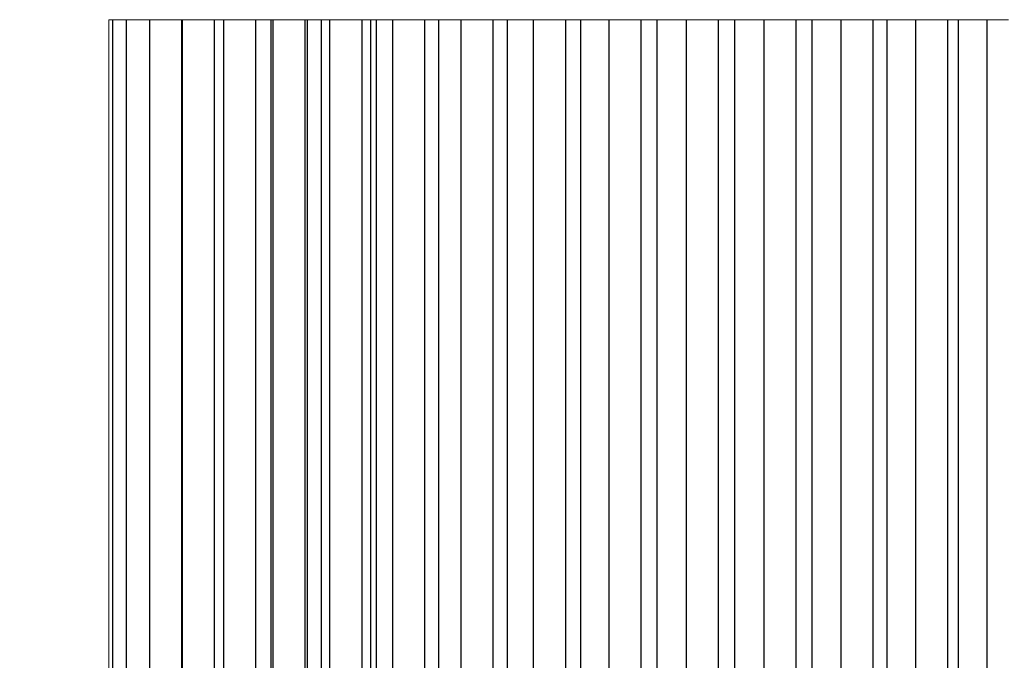
# Model space of a CAD drawing. Extents: x -31 to 76, y -11 to 62.
# Drawn here: x 53 to 57, y 27 to 30 of the extents above; entities that cross this region are included whole.
import ezdxf

# ---------------------------------------------------------------- set-up
doc = ezdxf.new("R2010")
doc.units = 0
doc.header["$LTSCALE"] = 0.25
doc.header["$MEASUREMENT"] = 0
doc.layers.get('DEFPOINTS').update_dxf_attribs({"linetype": 'CONTINUOUS'})
doc.layers.add('LED', color=7, linetype='CONTINUOUS')
doc.layers.add('Text', color=7, linetype='CONTINUOUS', lineweight=15)
doc.styles.add('ROMAND', font='romand.shx', dxfattribs={"oblique": 15})
doc.dimstyles.new('ROMAND', dxfattribs={"dimscale": 5.25, "dimtxt": 0.145, "dimasz": 0.188, "dimexe": 0.0625, "dimexo": 0.0625, "dimgap": 0.0625, "dimtad": 0, "dimtih": 1, "dimtoh": 1, "dimdec": 3, "dimzin": 0, "dimdsep": 46, "dimlunit": 4, "dimtxsty": 'ROMAND', "dimcen": 0, "dimadec": 0, "dimazin": 0, "dimtfac": 1, "dimtdec": 3, "dimtofl": 0, "dimtmove": 0, "dimatfit": 3, "dimfxl": 0, "dimtolj": 1, "dimtzin": 0, "dimarcsym": 0})

# ---------------------------------------------------------------- blocks, each defined once
blk = doc.blocks.new('*D5')
at = {"layer": 'DEFPOINTS', "color": 0}
for p in [(55.5084, 25.2856), (55.3834, 25.1458)]:
    blk.add_point(p, dxfattribs=at)
at = {"layer": 'Text', "color": 0, "lineweight": -2}
for p, q in [((53.88, 23.4637), (54.6317, 24.3048)), ((52.752, 23.4637), (53.88, 23.4637))]:
    blk.add_line(p, q, dxfattribs=at)
at = {"layer": 'Text', "color": 0}
blk.add_solid([(54.4915, 24.43), (54.7719, 24.1795), (55.3834, 25.1458)], dxfattribs=at)
at = {"layer": 'Text', "color": 0, "insert": (43.0012, 23.4637), "char_height": 0.87, "attachment_point": 5, "style": 'ROMAND'}
blk.add_mtext('\\A1;SUPERIOR OPTICAL LIGHT\\PCONTROL FOR MAXIMUM\\PPERFORMANCE & COVERAGE', dxfattribs=at)

msp = doc.modelspace()

# ---------------------------------------------------------------- linework, layer by layer
at = {"layer": 'LED', "linetype": 'Continuous', "lineweight": 15}
for p, q in [((53.6167, 29.8861), (53.6017, 29.8861)), ((53.6017, 29.8861), (53.6017, 25.9834)), ((53.6163, 29.8861), (53.6693, 29.8861)), ((53.6693, 29.8861), (53.7601, 29.8861)), ((53.7601, 29.8861), (53.8865, 29.8861)), ((53.887, 29.8861), (54.0134, 29.8861)), ((54.0134, 29.8861), (54.0483, 29.8861)), ((54.0479, 29.8861), (54.1743, 29.8861)), ((54.1743, 29.8861), (54.2336, 29.8861)), ((54.2336, 29.8861), (54.2408, 29.8861)), ((54.2404, 29.8861), (54.3667, 29.8861)), ((54.3667, 29.8861), (54.3749, 29.8861)), ((54.3749, 29.8861), (54.4284, 29.8861)), ((54.428, 29.8861), (54.4614, 29.8861)), ((54.461, 29.8861), (54.5874, 29.8861)), ((54.5874, 29.8861), (54.621, 29.8861)), ((54.6199, 29.8861), (54.6422, 29.8861)), ((54.6418, 29.8861), (54.7056, 29.8861)), ((54.7056, 29.8861), (54.7352, 29.8861)), ((54.7352, 29.8861), (54.832, 29.8861)), ((54.832, 29.8861), (54.886, 29.8861)), ((54.8849, 29.8861), (54.9145, 29.8861)), ((54.9145, 29.8861), (54.9715, 29.8861)), ((54.9715, 29.8861), (55.0011, 29.8861)), ((55.0011, 29.8861), (55.0979, 29.8861)), ((55.0979, 29.8861), (55.1522, 29.8861)), ((55.1522, 29.8861), (55.1817, 29.8861)), ((55.1817, 29.8861), (55.2536, 29.8861)), ((55.2536, 29.8861), (55.2832, 29.8861)), ((55.2832, 29.8861), (55.38, 29.8861)), ((55.38, 29.8861), (55.4375, 29.8861)), ((55.4375, 29.8861), (55.467, 29.8861)), ((55.467, 29.8861), (55.5474, 29.8861)), ((55.5474, 29.8861), (55.577, 29.8861)), ((55.577, 29.8861), (55.6738, 29.8861)), ((55.6738, 29.8861), (55.7345, 29.8861)), ((55.7345, 29.8861), (55.764, 29.8861)), ((55.764, 29.8861), (55.8472, 29.8861)), ((55.8479, 29.8861), (55.8775, 29.8861)), ((55.8775, 29.8861), (55.9743, 29.8861)), ((55.9736, 29.8861), (56.0361, 29.8861)), ((56.0365, 29.8861), (56.0661, 29.8861)), ((56.0661, 29.8861), (56.1503, 29.8861)), ((56.1503, 29.8861), (56.1799, 29.8861)), ((56.1799, 29.8861), (56.2767, 29.8861)), ((56.2756, 29.8861), (56.3369, 29.8861)), ((56.3369, 29.8861), (56.3664, 29.8861)), ((56.3664, 29.8861), (56.4496, 29.8861)), ((56.4496, 29.8861), (56.4792, 29.8861)), ((56.4792, 29.8861), (56.576, 29.8861)), ((56.576, 29.8861), (56.6014, 29.8861)), ((56.6014, 29.8861), (56.6287, 29.8861)), ((56.6287, 29.8861), (56.7128, 29.8861)), ((56.7128, 29.8861), (56.74, 29.8861)), ((56.74, 29.8861), (56.8241, 29.8861)), ((56.8241, 29.8861), (56.8664, 29.8861)), ((56.8664, 29.8861), (56.9057, 29.8861)), ((56.9057, 29.8861), (56.9898, 29.8861)), ((56.9898, 29.8861), (57.0185, 29.8861)), ((57.0185, 29.8861), (57.1026, 29.8861))]:
    msp.add_line(p, q, dxfattribs=at)
at = {"layer": 'LED', "color": 8}
for p, q in [((53.6163, 29.8861), (53.6163, 25.9834)), ((53.6693, 29.8861), (53.6693, 25.9834)), ((53.7601, 29.8861), (53.7601, 25.9834)), ((53.8865, 25.9834), (53.8865, 29.8861)), ((53.887, 29.8861), (53.887, 25.9834)), ((54.0134, 25.9834), (54.0134, 29.8861)), ((54.0479, 29.8861), (54.0479, 25.9834)), ((54.1743, 25.9834), (54.1743, 29.8861)), ((54.2336, 25.9834), (54.2336, 29.8861)), ((54.2404, 29.8861), (54.2404, 25.9834)), ((54.3667, 25.9834), (54.3667, 29.8861)), ((54.3749, 25.9834), (54.3749, 29.8861)), ((54.428, 29.8861), (54.428, 25.9834)), ((54.461, 29.8861), (54.461, 25.9834)), ((54.5874, 25.9834), (54.5874, 29.8861)), ((54.6199, 29.8861), (54.6199, 25.9834)), ((54.6418, 29.8861), (54.6418, 25.9834)), ((54.7056, 29.8861), (54.7056, 25.9834)), ((54.832, 25.9834), (54.832, 29.8861)), ((54.8849, 29.8861), (54.8849, 25.9834)), ((54.9715, 29.8861), (54.9715, 25.9834)), ((55.0979, 25.9834), (55.0979, 29.8861)), ((55.1522, 29.8861), (55.1522, 25.9834)), ((55.2536, 29.8861), (55.2536, 25.9834)), ((55.38, 25.9834), (55.38, 29.8861)), ((55.4375, 29.8861), (55.4375, 25.9834)), ((55.5474, 29.8861), (55.5474, 25.9834)), ((55.6738, 25.9834), (55.6738, 29.8861)), ((55.7345, 29.8861), (55.7345, 25.9834)), ((55.8479, 29.8861), (55.8479, 25.9834)), ((55.9743, 25.9834), (55.9743, 29.8861)), ((56.0365, 29.8861), (56.0365, 25.9834)), ((56.1503, 29.8861), (56.1503, 25.9834)), ((56.2767, 25.9834), (56.2767, 29.8861)), ((56.3369, 29.8861), (56.3369, 25.9834)), ((56.4496, 29.8861), (56.4496, 25.9834)), ((56.576, 25.9834), (56.576, 29.8861)), ((56.6287, 29.8861), (56.6287, 25.9834)), ((56.74, 29.8861), (56.74, 25.9834)), ((56.8664, 25.9834), (56.8664, 29.8861)), ((56.9057, 29.8861), (56.9057, 25.9834)), ((57.0185, 29.8861), (57.0185, 25.9834))]:
    msp.add_line(p, q, dxfattribs=at)

# ---------------------------------------------------------------- dimensions: what is measured, and where the dimension line sits
at = {"layer": 'Text'}
dim = msp.add_diameter_dim_2p(p1=(55.5084, 25.2856), p2=(55.3834, 25.1458), text='SUPERIOR OPTICAL LIGHT\\PCONTROL FOR MAXIMUM\\PPERFORMANCE & COVERAGE', dimstyle='ROMAND', override={"dimscale": 6}, dxfattribs=at)
dim.commit()
dim.dimension.update_dxf_attribs({"geometry": '*D5', "text_midpoint": (43.0012, 23.4637)})

doc.saveas('drawing.dxf')
